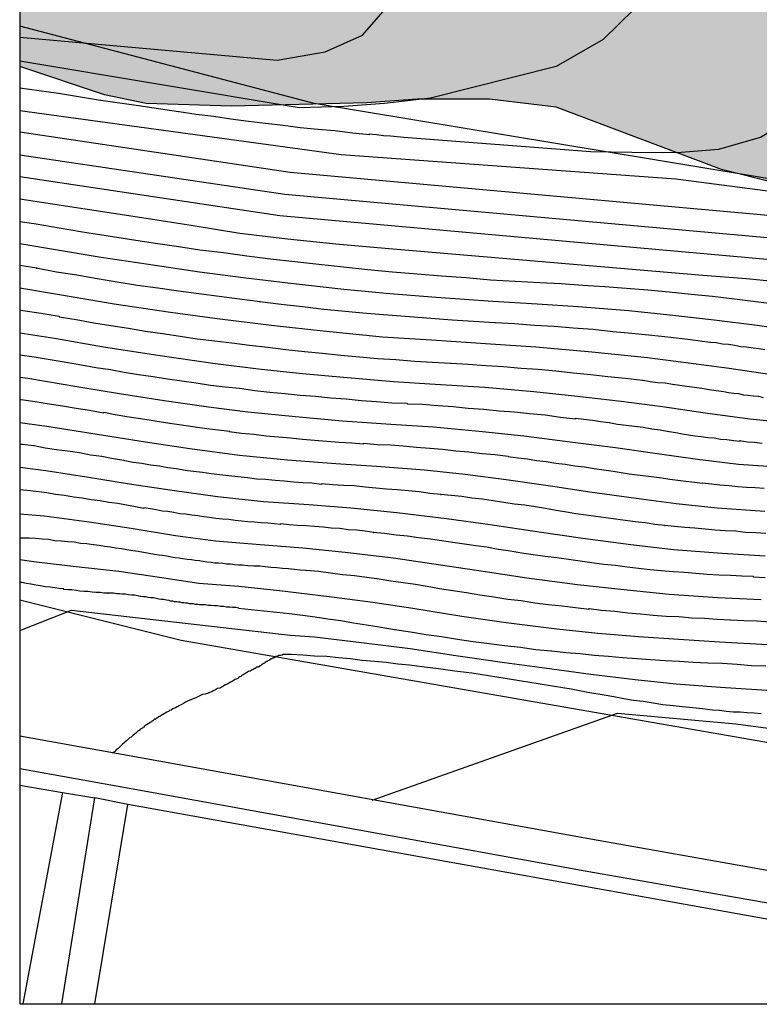
# Model space of a CAD drawing. Units: metres. Extents: x 579944 to 580295, y 4795789 to 4796041.
# Drawn here: x 579944 to 579958, y 4795790 to 4795809 of the extents above; entities that cross this region are included whole.
import ezdxf

# ---------------------------------------------------------------- set-up
doc = ezdxf.new("R2010")
doc.units = ezdxf.units.M
for name, color, linetype in [('010106', 9, 'Continuous'), ('020101', 3, 'CABEZA_TALUD'), ('020104', 34, 'Continuous'), ('020107', 3, 'Continuous'), ('060113', 4, 'Continuous'), ('070105', 6, 'Continuous'), ('070108', 9, 'VALLA'), ('100106', 63, 'Continuous'), ('990504', 63, 'Continuous')]:
    doc.layers.add(name, color=color, linetype=linetype)
doc.layers.add('020105', color=24, linetype='Continuous', lineweight=30)
doc.linetypes.add('CABEZA_TALUD', pattern='A,0.1,[204,DONOSTI.shx,S=0.15,R=0,X=0,Y=0],0,0.2', length=0.3)
doc.linetypes.add('VALLA', pattern='A,1,[200,DONOSTI.shx,S=0.1,R=0,X=0,Y=0],1', length=2)

msp = doc.modelspace()

# ---------------------------------------------------------------- hatches: boundary and pattern name
at = {"layer": '990504'}
msp.add_hatch(color=256, dxfattribs=at).paths.add_polyline_path([(579944.258, 4795831.095), (579944.257, 4795807.801), (579945.847, 4795807.271), (579946.627, 4795807.111), (579948.227, 4795807.061), (579950.767, 4795807.121), (579951.707, 4795807.191), (579953.067, 4795807.191), (579954.317, 4795807.041), (579957.417, 4795805.871), (579958.407, 4795805.621), (579959.377, 4795805.521), (579960.317, 4795805.511), (579961.367, 4795805.601), (579962.277, 4795805.771), (579963.017, 4795806.021), (579965.597, 4795807.081), (579966.387, 4795807.331), (579967.177, 4795807.521), (579968.197, 4795807.641), (579969.037, 4795807.651), (579970.866, 4795807.551), (579972.596, 4795807.601), (579974.426, 4795807.831), (579976.156, 4795808.12), (579977.866, 4795808.49), (579978.626, 4795808.53), (579979.566, 4795808.46), (579980.606, 4795808.26), (579982.536, 4795807.81), (579983.376, 4795807.7), (579984.216, 4795807.76), (579985.006, 4795808.04), (579985.846, 4795808.52), (579986.586, 4795809.06), (579987.276, 4795809.73), (579987.836, 4795810.48), (579988.196, 4795811.26), (579988.286, 4795812.02), (579988.236, 4795812.75), (579988.536, 4795813.56), (579989.376, 4795814.91), (579990.006, 4795816.68), (579990.726, 4795818.13), (579991.436, 4795818.86), (579992.316, 4795819.32), (579993.146, 4795819.48), (579993.776, 4795819.44), (579994.676, 4795818.38), (579996.306, 4795815.92), (579998.476, 4795813.51), (579999.846, 4795812.39), (580000.566, 4795812.03), (580002.106, 4795811.49), (580002.576, 4795811.22), (580002.796, 4795810.61), (580002.566, 4795807.37), (580002.636, 4795806.59), (580002.806, 4795805.8), (580003.056, 4795805.06), (580003.485, 4795804.3), (580004.125, 4795803.63), (580004.805, 4795803.31), (580005.615, 4795803.09), (580007.285, 4795802.88), (580009.025, 4795802.3), (580009.815, 4795802.11), (580010.625, 4795802.07), (580011.485, 4795802.29), (580012.385, 4795802.72), (580013.045, 4795803.26), (580013.505, 4795804.01), (580013.695, 4795804.82), (580013.635, 4795805.66), (580013.385, 4795806.37), (580012.925, 4795807.08), (580012.635, 4795807.43), (580012.625, 4795808.24), (580012.765, 4795808.94), (580012.545, 4795809.81), (580012.865, 4795811.59), (580012.975, 4795811.93), (580012.465, 4795813.26), (580011.815, 4795814.14), (580011.185, 4795814.9), (580010.186, 4795815.6), (580009.516, 4795816.23), (580008.676, 4795817.19), (580008.016, 4795818.15), (580007.466, 4795820.199), (580007.236, 4795820.779), (580006.666, 4795821.139), (580005.696, 4795821.239), (580004.726, 4795821.569), (580004.096, 4795821.72), (580003.016, 4795820.6), (580002.486, 4795820.45), (580001.916, 4795820.61), (580001.426, 4795821.15), (580001.396, 4795821.74), (580001.566, 4795822.36), (580001.566, 4795822.94), (580001.466, 4795823.11), (580000.246, 4795823.98), (579999.266, 4795824.61), (579997.806, 4795824.97), (579996.986, 4795825.69), (579996.896, 4795826.41), (579996.646, 4795827.11), (579995.936, 4795828.06), (579995.146, 4795828.76), (579992.746, 4795830.27), (579991.646, 4795830.31), (579990.726, 4795829.96), (579989.786, 4795829.45), (579988.986, 4795828.81), (579988.316, 4795828.48), (579987.156, 4795829.38), (579986.727, 4795830.94), (579986.077, 4795831.52), (579985.197, 4795831.97), (579984.467, 4795832.82), (579983.437, 4795833.2), (579982.127, 4795832.95), (579980.937, 4795833.11), (579979.847, 4795833.72), (579978.917, 4795834.85), (579978.247, 4795835.74), (579977.397, 4795836.46), (579976.627, 4795836.88), (579975.437, 4795836.51), (579974.317, 4795835.71), (579973.257, 4795835.21), (579972.357, 4795835.24), (579971.467, 4795835.73), (579970.867, 4795836.34), (579970.477, 4795837.14), (579969.887, 4795837.72), (579968.927, 4795837.72), (579968.347, 4795837.53), (579968.317, 4795835.18), (579968.177, 4795834.06), (579967.907, 4795833.51), (579967.397, 4795833.45), (579966.737, 4795833.57), (579966.047, 4795833.59), (579965.437, 4795833.55), (579965.107, 4795832.86), (579965.097, 4795832.19), (579964.367, 4795831.7), (579963.507, 4795831.57), (579962.787, 4795830.95), (579962.117, 4795829.82), (579961.887, 4795828.68), (579961.537, 4795827.66), (579961.517, 4795826.8), (579961.897, 4795825.78), (579962.747, 4795825.24), (579963.357, 4795824.8), (579963.757, 4795824.21), (579963.817, 4795823.32), (579963.547, 4795822.67), (579962.877, 4795822.48), (579962.107, 4795822.63), (579960.617, 4795823.34), (579959.983, 4795823.347), (579959.011, 4795823.291), (579957.919, 4795823.551), (579957.023, 4795823.903), (579956.059, 4795824.735), (579955.171, 4795825.575), (579953.375, 4795826.719), (579952.699, 4795827.335), (579952.199, 4795828.975), (579951.839, 4795829.447), (579950.968, 4795829.327), (579950.06, 4795828.623), (579949.232, 4795828.555), (579948.784, 4795829.223), (579948.812, 4795829.871), (579948.224, 4795830.267), (579946.82, 4795830.743)])

# ---------------------------------------------------------------- linework, layer by layer
at = {"layer": '010106', "flags": 128}
msp.add_lwpolyline([(579944.257, 4795790.232), (580294.247, 4795790.224), (580294.252, 4796040.217), (579944.262, 4796040.225)], close=True, dxfattribs=at)
at = {"layer": '020101'}
msp.add_polyline3d([(580008.815, 4795790.23, 33.409), (580008.895, 4795790.97, 33.599), (580005.875, 4795794.6, 34.249), (580001.765, 4795796.8, 24.409), (579995.966, 4795798.89, 34.569), (579988.876, 4795800.35, 35.269), (579979.986, 4795802.291, 35.959), (579961.637, 4795805.151, 38.539), (579949.777, 4795807.111, 40.109), (579944.257, 4795808.561, 40.679)], dxfattribs=at)
at = {"layer": '020104', "flags": 128}
for points, elevation in [([(579951.457, 4795806.481), (579954.957, 4795806.211), (579955.737, 4795806.201), (579956.577, 4795806.191), (579957.367, 4795806.251), (579958.147, 4795806.481), (579958.837, 4795806.891), (579959.417, 4795807.371), (579960.027, 4795807.941), (579960.567, 4795808.561), (579961.047, 4795809.151), (579961.527, 4795809.781), (579961.927, 4795810.451), (579962.457, 4795811.101), (579962.967, 4795811.691), (579963.577, 4795812.181), (579964.287, 4795812.531), (579965.107, 4795812.861), (579965.947, 4795813.191), (579971.257, 4795814.86), (579972.307, 4795815.11), (579973.097, 4795815.25), (579973.937, 4795815.34)], 39), ([(579974.126, 4795812.82), (579973.317, 4795812.6), (579972.527, 4795812.37), (579971.737, 4795812.12), (579971.027, 4795811.87), (579970.347, 4795811.491), (579970.077, 4795811.181), (579970.167, 4795810.371), (579970.107, 4795809.821), (579969.757, 4795809.301), (579969.017, 4795808.841), (579967.337, 4795808.011), (579966.597, 4795807.701), (579964.967, 4795806.891), (579962.457, 4795805.181), (579961.777, 4795805.011), (579956.557, 4795805.691), (579950.287, 4795806.151), (579947.407, 4795806.541), (579944.257, 4795806.971)], 38.5), ([(579955.777, 4795808.881), (579955.197, 4795808.311), (579954.317, 4795807.801), (579951.957, 4795807.211), (579951.097, 4795807.111), (579950.337, 4795807.051), (579949.497, 4795807.031), (579944.257, 4795807.901)], 39.5), ([(579944.257, 4795807.401), (579944.987, 4795807.301), (579945.737, 4795807.181), (579946.487, 4795807.071), (579947.237, 4795806.961), (579947.247, 4795806.961), (579947.567, 4795806.911), (579947.897, 4795806.871), (579948.217, 4795806.821), (579948.547, 4795806.781), (579948.867, 4795806.741), (579949.197, 4795806.701), (579949.517, 4795806.661), (579949.847, 4795806.631), (579950.167, 4795806.601), (579950.497, 4795806.561), (579950.817, 4795806.531), (579950.817, 4795806.541), (579950.947, 4795806.531), (579951.077, 4795806.511), (579951.207, 4795806.501), (579951.337, 4795806.491), (579951.457, 4795806.481)], 39), ([(579944.257, 4795806.581), (579949.327, 4795805.821), (579960.997, 4795804.771), (579961.297, 4795804.731), (579961.597, 4795804.701), (579961.847, 4795804.671), (579962.087, 4795804.651), (579963.797, 4795804.551)], 38), ([(579944.257, 4795805.741), (579949.137, 4795805.011), (579959.737, 4795804.061), (579960.587, 4795803.941), (579961.457, 4795803.871), (579962.147, 4795803.781), (579962.847, 4795803.731), (579967.716, 4795803.441), (579968.656, 4795803.441)], 37), ([(579944.257, 4795805.321), (579946.627, 4795804.961), (579947.507, 4795804.821), (579948.387, 4795804.681), (579949.277, 4795804.571), (579950.187, 4795804.481), (579951.107, 4795804.401), (579957.067, 4795803.891), (579957.887, 4795803.831), (579958.697, 4795803.751), (579959.447, 4795803.651), (579960.327, 4795803.531), (579961.217, 4795803.471), (579961.967, 4795803.381), (579962.717, 4795803.301), (579963.477, 4795803.241), (579966.596, 4795803.061), (579967.626, 4795803.001), (579968.436, 4795802.981), (579969.466, 4795802.921), (579970.266, 4795802.871), (579971.126, 4795802.851), (579971.916, 4795802.841)], 36.5), ([(579958.457, 4795803.341), (579958.057, 4795803.391), (579957.657, 4795803.441), (579957.247, 4795803.491), (579956.847, 4795803.531), (579956.437, 4795803.571), (579956.037, 4795803.611), (579955.627, 4795803.641), (579955.227, 4795803.671), (579954.817, 4795803.701), (579954.407, 4795803.731), (579954.007, 4795803.751), (579953.547, 4795803.771), (579953.087, 4795803.801), (579952.627, 4795803.841), (579952.167, 4795803.871), (579951.707, 4795803.911), (579951.247, 4795803.951), (579950.787, 4795803.991), (579950.327, 4795804.041), (579949.867, 4795804.091), (579949.417, 4795804.141), (579948.957, 4795804.191), (579948.517, 4795804.251), (579948.077, 4795804.311), (579947.637, 4795804.361), (579947.197, 4795804.431), (579946.757, 4795804.491), (579946.317, 4795804.561), (579945.877, 4795804.631), (579945.437, 4795804.701), (579944.997, 4795804.771), (579944.567, 4795804.851), (579944.257, 4795804.891)], 36), ([(579958.837, 4795802.841), (579958.087, 4795802.951), (579957.277, 4795803.051), (579956.447, 4795803.141), (579955.677, 4795803.221), (579954.727, 4795803.301), (579953.957, 4795803.351), (579953.127, 4795803.401), (579952.067, 4795803.471), (579951.197, 4795803.541), (579950.337, 4795803.621), (579949.287, 4795803.741), (579948.447, 4795803.841), (579947.627, 4795803.951), (579946.797, 4795804.071), (579945.787, 4795804.221), (579944.967, 4795804.361), (579944.257, 4795804.481)], 35.5), ([(579958.317, 4795802.031), (579957.557, 4795802.141), (579956.797, 4795802.241), (579956.027, 4795802.341), (579954.987, 4795802.451), (579953.937, 4795802.541), (579953.087, 4795802.601), (579951.977, 4795802.671), (579951.057, 4795802.731), (579949.947, 4795802.841), (579949.027, 4795802.941), (579947.957, 4795803.071), (579947.087, 4795803.191), (579946.027, 4795803.351), (579944.967, 4795803.531), (579944.257, 4795803.651)], 34.5), ([(579944.257, 4795803.241), (579944.317, 4795803.231), (579944.657, 4795803.181), (579944.997, 4795803.121), (579944.997, 4795803.111), (579945.317, 4795803.061), (579945.647, 4795803.001), (579945.967, 4795802.951), (579946.297, 4795802.901), (579946.617, 4795802.841), (579946.937, 4795802.801), (579947.267, 4795802.751), (579947.587, 4795802.701), (579947.917, 4795802.661), (579948.237, 4795802.621), (579948.567, 4795802.581), (579948.907, 4795802.541), (579949.247, 4795802.501), (579949.597, 4795802.461), (579949.937, 4795802.431), (579950.277, 4795802.391), (579950.627, 4795802.361), (579950.967, 4795802.331), (579951.307, 4795802.311), (579951.657, 4795802.281), (579951.997, 4795802.261), (579952.337, 4795802.241), (579952.347, 4795802.241), (579952.667, 4795802.221), (579952.997, 4795802.201), (579953.327, 4795802.181), (579953.657, 4795802.151), (579953.977, 4795802.131), (579954.307, 4795802.101), (579954.637, 4795802.061), (579954.967, 4795802.031), (579955.287, 4795801.991), (579955.617, 4795801.961), (579955.937, 4795801.921), (579955.947, 4795801.921), (579956.077, 4795801.901), (579956.217, 4795801.881), (579956.357, 4795801.871), (579956.497, 4795801.851), (579956.637, 4795801.831), (579956.767, 4795801.811), (579956.907, 4795801.791), (579957.047, 4795801.771), (579957.187, 4795801.751), (579957.317, 4795801.731), (579957.457, 4795801.711), (579957.547, 4795801.691), (579957.647, 4795801.681), (579957.737, 4795801.671), (579957.827, 4795801.651), (579957.917, 4795801.641), (579958.007, 4795801.631), (579958.107, 4795801.621), (579958.197, 4795801.601)], 34), ([(579944.257, 4795802.811), (579944.907, 4795802.711), (579945.827, 4795802.551), (579946.847, 4795802.391), (579947.877, 4795802.241), (579948.787, 4795802.131), (579949.557, 4795802.051), (579950.327, 4795801.981), (579951.267, 4795801.901), (579952.047, 4795801.851), (579952.977, 4795801.791), (579953.897, 4795801.711), (579954.657, 4795801.631), (579955.537, 4795801.531), (579956.307, 4795801.431), (579957.107, 4795801.311), (579957.947, 4795801.201), (579958.767, 4795801.121)], 33.5), ([(579944.257, 4795802.401), (579944.527, 4795802.361), (579944.827, 4795802.311), (579945.127, 4795802.261), (579945.417, 4795802.211), (579945.687, 4795802.161), (579945.957, 4795802.121), (579946.217, 4795802.071), (579946.487, 4795802.031), (579946.757, 4795801.991), (579947.027, 4795801.951), (579947.297, 4795801.911), (579947.567, 4795801.871), (579947.837, 4795801.831), (579948.107, 4795801.801), (579948.377, 4795801.771), (579948.667, 4795801.731), (579948.947, 4795801.701), (579949.237, 4795801.671), (579949.517, 4795801.641), (579949.807, 4795801.621), (579950.087, 4795801.591), (579950.377, 4795801.571), (579950.657, 4795801.541), (579950.947, 4795801.521), (579951.237, 4795801.501), (579951.517, 4795801.491), (579951.527, 4795801.481), (579951.807, 4795801.471), (579952.097, 4795801.451), (579952.387, 4795801.431), (579952.667, 4795801.401), (579952.957, 4795801.381), (579953.247, 4795801.351), (579953.537, 4795801.331), (579953.817, 4795801.301), (579954.107, 4795801.271), (579954.397, 4795801.231), (579954.677, 4795801.201), (579954.677, 4795801.211), (579954.837, 4795801.191), (579954.997, 4795801.171), (579955.147, 4795801.151), (579955.307, 4795801.131), (579955.467, 4795801.101), (579955.627, 4795801.081), (579955.787, 4795801.061), (579955.947, 4795801.041), (579956.107, 4795801.011), (579956.267, 4795800.991), (579956.427, 4795800.961), (579956.437, 4795800.961), (579956.557, 4795800.941), (579956.677, 4795800.921), (579956.797, 4795800.901), (579956.917, 4795800.881), (579957.037, 4795800.871), (579957.157, 4795800.851), (579957.277, 4795800.841), (579957.397, 4795800.821), (579957.517, 4795800.811), (579957.647, 4795800.791), (579957.767, 4795800.781), (579957.757, 4795800.791), (579957.897, 4795800.771), (579958.037, 4795800.761), (579958.177, 4795800.741)], 33), ([(579944.257, 4795801.561), (579944.287, 4795801.561), (579944.547, 4795801.521), (579944.807, 4795801.481), (579945.057, 4795801.441), (579945.317, 4795801.401), (579945.567, 4795801.361), (579945.827, 4795801.311), (579945.837, 4795801.321), (579946.047, 4795801.281), (579946.267, 4795801.241), (579946.477, 4795801.211), (579946.687, 4795801.181), (579946.907, 4795801.141), (579947.117, 4795801.111), (579947.337, 4795801.081), (579947.547, 4795801.051), (579947.767, 4795801.021), (579947.977, 4795800.991), (579948.197, 4795800.971), (579948.187, 4795800.961), (579948.417, 4795800.931), (579948.647, 4795800.911), (579948.877, 4795800.881), (579949.107, 4795800.861), (579949.337, 4795800.841), (579949.557, 4795800.821), (579949.787, 4795800.801), (579950.017, 4795800.781), (579950.247, 4795800.761), (579950.477, 4795800.751), (579950.707, 4795800.731), (579950.707, 4795800.741), (579950.957, 4795800.721), (579951.207, 4795800.711), (579951.447, 4795800.691), (579951.697, 4795800.671), (579951.947, 4795800.651), (579952.187, 4795800.631), (579952.437, 4795800.601), (579952.677, 4795800.581), (579952.927, 4795800.551), (579953.167, 4795800.531), (579953.417, 4795800.501), (579953.417, 4795800.491), (579953.597, 4795800.471), (579953.777, 4795800.451), (579953.947, 4795800.421), (579954.127, 4795800.401), (579954.307, 4795800.371), (579954.487, 4795800.351), (579954.667, 4795800.321), (579954.847, 4795800.301), (579955.027, 4795800.271), (579955.207, 4795800.241), (579955.387, 4795800.221), (579955.537, 4795800.191), (579955.687, 4795800.171), (579955.837, 4795800.151), (579955.997, 4795800.131), (579956.147, 4795800.111), (579956.297, 4795800.091), (579956.447, 4795800.071), (579956.597, 4795800.051), (579956.747, 4795800.031), (579956.907, 4795800.011), (579957.057, 4795799.991), (579957.057, 4795800.001), (579957.227, 4795799.981), (579957.387, 4795799.961), (579957.557, 4795799.951), (579957.717, 4795799.931), (579957.887, 4795799.921), (579958.047, 4795799.911), (579958.217, 4795799.901)], 32), ([(579944.257, 4795801.131), (579944.767, 4795801.061), (579945.707, 4795800.911), (579946.617, 4795800.771), (579947.447, 4795800.641), (579948.377, 4795800.521), (579949.277, 4795800.431), (579950.187, 4795800.361), (579950.947, 4795800.311), (579951.847, 4795800.241), (579952.607, 4795800.161), (579953.377, 4795800.061), (579954.207, 4795799.941), (579954.947, 4795799.831), (579955.817, 4795799.711), (579956.567, 4795799.611), (579957.337, 4795799.531), (579958.227, 4795799.471)], 31.5), ([(579958.247, 4795799.051), (579958.057, 4795799.061), (579957.867, 4795799.071), (579957.677, 4795799.091), (579957.487, 4795799.101), (579957.297, 4795799.111), (579957.107, 4795799.131), (579956.917, 4795799.151), (579956.727, 4795799.161), (579956.537, 4795799.181), (579956.347, 4795799.201), (579956.357, 4795799.201), (579956.167, 4795799.221), (579955.987, 4795799.251), (579955.797, 4795799.271), (579955.617, 4795799.291), (579955.427, 4795799.321), (579955.247, 4795799.341), (579955.057, 4795799.371), (579954.877, 4795799.391), (579954.687, 4795799.421), (579954.507, 4795799.451), (579954.317, 4795799.481), (579954.117, 4795799.521), (579953.927, 4795799.551), (579953.727, 4795799.581), (579953.527, 4795799.601), (579953.337, 4795799.631), (579953.137, 4795799.661), (579952.937, 4795799.691), (579952.737, 4795799.711), (579952.547, 4795799.741), (579952.347, 4795799.761), (579952.147, 4795799.781), (579952.157, 4795799.781), (579951.947, 4795799.801), (579951.747, 4795799.831), (579951.547, 4795799.851), (579951.337, 4795799.871), (579951.137, 4795799.881), (579950.937, 4795799.901), (579950.737, 4795799.921), (579950.527, 4795799.941), (579950.327, 4795799.951), (579950.127, 4795799.961), (579949.917, 4795799.981), (579949.917, 4795799.971), (579949.737, 4795799.991), (579949.567, 4795800.001), (579949.397, 4795800.011), (579949.217, 4795800.031), (579949.047, 4795800.041), (579948.867, 4795800.061), (579948.697, 4795800.071), (579948.527, 4795800.091), (579948.347, 4795800.111), (579948.177, 4795800.131), (579948.007, 4795800.151), (579947.847, 4795800.171), (579947.687, 4795800.191), (579947.517, 4795800.211), (579947.357, 4795800.231), (579947.197, 4795800.261), (579947.037, 4795800.281), (579946.877, 4795800.311), (579946.707, 4795800.331), (579946.547, 4795800.361), (579946.387, 4795800.381), (579946.227, 4795800.411), (579946.217, 4795800.421), (579946.007, 4795800.451), (579945.797, 4795800.491), (579945.587, 4795800.521), (579945.377, 4795800.561), (579945.157, 4795800.591), (579944.947, 4795800.621), (579944.737, 4795800.651), (579944.527, 4795800.691), (579944.307, 4795800.721), (579944.257, 4795800.721)], 31), ([(579944.257, 4795800.291), (579944.747, 4795800.231), (579945.507, 4795800.111), (579946.317, 4795799.981), (579947.117, 4795799.861), (579947.967, 4795799.741), (579948.827, 4795799.651), (579949.677, 4795799.591), (579950.467, 4795799.531), (579951.327, 4795799.441), (579952.257, 4795799.331), (579953.077, 4795799.221), (579953.997, 4795799.081), (579954.817, 4795798.961), (579955.717, 4795798.841), (579956.517, 4795798.751), (579957.427, 4795798.681), (579958.237, 4795798.631)], 30.5), ([(579944.257, 4795799.421), (579944.717, 4795799.381), (579945.557, 4795799.271), (579946.347, 4795799.151), (579947.177, 4795799.011), (579947.927, 4795798.911), (579948.767, 4795798.841), (579949.567, 4795798.781), (579950.357, 4795798.701), (579951.267, 4795798.591), (579952.147, 4795798.461), (579952.947, 4795798.341), (579953.767, 4795798.221), (579954.717, 4795798.091), (579955.647, 4795797.991), (579956.437, 4795797.911), (579957.347, 4795797.851), (579958.157, 4795797.811)], 29.5), ([(579944.257, 4795798.971), (579944.317, 4795798.971), (579944.437, 4795798.971), (579944.557, 4795798.961), (579944.677, 4795798.951), (579944.797, 4795798.941), (579944.917, 4795798.921), (579945.037, 4795798.911), (579945.157, 4795798.901), (579945.277, 4795798.891), (579945.397, 4795798.871), (579945.517, 4795798.861), (579945.637, 4795798.841), (579945.647, 4795798.841), (579945.747, 4795798.831), (579945.847, 4795798.811), (579945.957, 4795798.801), (579946.057, 4795798.781), (579946.167, 4795798.771), (579946.267, 4795798.751), (579946.377, 4795798.731), (579946.477, 4795798.721), (579946.577, 4795798.701), (579946.687, 4795798.681), (579946.787, 4795798.661), (579946.867, 4795798.651), (579946.937, 4795798.641), (579947.017, 4795798.631), (579947.097, 4795798.611), (579947.167, 4795798.601), (579947.247, 4795798.591), (579947.317, 4795798.581), (579947.397, 4795798.571), (579947.477, 4795798.561), (579947.547, 4795798.551), (579947.627, 4795798.541), (579947.697, 4795798.531), (579947.767, 4795798.521), (579947.847, 4795798.511), (579947.917, 4795798.501), (579947.987, 4795798.501), (579948.067, 4795798.491), (579948.137, 4795798.481), (579948.207, 4795798.481), (579948.287, 4795798.471), (579948.357, 4795798.461), (579948.427, 4795798.461), (579948.537, 4795798.451), (579948.647, 4795798.441), (579948.757, 4795798.441), (579948.867, 4795798.431), (579948.967, 4795798.421), (579949.077, 4795798.411), (579949.187, 4795798.401), (579949.297, 4795798.391), (579949.407, 4795798.381), (579949.517, 4795798.371), (579949.617, 4795798.361), (579949.627, 4795798.361), (579949.857, 4795798.341), (579950.087, 4795798.311), (579950.307, 4795798.281), (579950.537, 4795798.261), (579950.767, 4795798.231), (579950.997, 4795798.201), (579951.217, 4795798.161), (579951.447, 4795798.131), (579951.677, 4795798.101), (579951.897, 4795798.061), (579952.127, 4795798.021), (579952.377, 4795797.981), (579952.637, 4795797.941), (579952.887, 4795797.901), (579953.147, 4795797.861), (579953.407, 4795797.821), (579953.657, 4795797.791), (579953.917, 4795797.751), (579954.167, 4795797.721), (579954.427, 4795797.691), (579954.677, 4795797.661), (579954.937, 4795797.631), (579954.927, 4795797.641), (579955.167, 4795797.611), (579955.417, 4795797.591), (579955.657, 4795797.561), (579955.897, 4795797.541), (579956.137, 4795797.521), (579956.377, 4795797.501), (579956.617, 4795797.491), (579956.857, 4795797.471), (579957.097, 4795797.461), (579957.337, 4795797.441), (579957.577, 4795797.431), (579957.587, 4795797.431), (579957.837, 4795797.421), (579958.077, 4795797.411), (579958.327, 4795797.391)], 29), ([(579944.257, 4795798.561), (579944.567, 4795798.521), (579945.317, 4795798.431), (579946.117, 4795798.341), (579946.877, 4795798.231), (579947.617, 4795798.121), (579948.367, 4795798.061), (579949.127, 4795797.981), (579950.057, 4795797.871), (579950.877, 4795797.761), (579951.627, 4795797.651), (579952.547, 4795797.501), (579953.377, 4795797.381), (579954.327, 4795797.261), (579955.097, 4795797.181), (579955.857, 4795797.121), (579956.617, 4795797.071), (579957.377, 4795797.021), (579958.287, 4795796.971)], 28.5), ([(579958.247, 4795796.561), (579957.977, 4795796.571), (579957.707, 4795796.591), (579957.427, 4795796.611), (579957.157, 4795796.621), (579956.887, 4795796.631), (579956.627, 4795796.651), (579956.357, 4795796.661), (579956.087, 4795796.681), (579955.827, 4795796.701), (579955.557, 4795796.721), (579955.297, 4795796.741), (579955.027, 4795796.761), (579954.767, 4795796.791), (579954.497, 4795796.811), (579954.237, 4795796.841), (579954.227, 4795796.841), (579953.937, 4795796.871), (579953.647, 4795796.911), (579953.347, 4795796.941), (579953.057, 4795796.981), (579952.757, 4795797.021), (579952.467, 4795797.061), (579952.167, 4795797.111), (579951.877, 4795797.151), (579951.587, 4795797.201), (579951.287, 4795797.241), (579950.997, 4795797.291), (579950.757, 4795797.331), (579950.517, 4795797.371), (579950.277, 4795797.411), (579950.037, 4795797.441), (579949.797, 4795797.481), (579949.557, 4795797.511), (579949.317, 4795797.541), (579949.077, 4795797.571), (579948.837, 4795797.591), (579948.597, 4795797.621), (579948.357, 4795797.641), (579948.367, 4795797.651), (579948.307, 4795797.661), (579948.247, 4795797.661), (579948.197, 4795797.671), (579948.137, 4795797.671), (579948.077, 4795797.681), (579948.027, 4795797.681), (579947.967, 4795797.691), (579947.907, 4795797.691), (579947.847, 4795797.701), (579947.797, 4795797.701), (579947.737, 4795797.711), (579947.707, 4795797.711), (579947.677, 4795797.711), (579947.657, 4795797.711), (579947.627, 4795797.711), (579947.597, 4795797.721), (579947.567, 4795797.721), (579947.547, 4795797.721), (579947.517, 4795797.731), (579947.487, 4795797.731), (579947.467, 4795797.731), (579947.437, 4795797.731), (579947.407, 4795797.741), (579947.367, 4795797.741), (579947.337, 4795797.751), (579947.297, 4795797.751), (579947.267, 4795797.761), (579947.227, 4795797.761), (579947.197, 4795797.771), (579947.157, 4795797.771), (579947.127, 4795797.781), (579947.087, 4795797.781), (579947.057, 4795797.791), (579947.007, 4795797.801), (579946.957, 4795797.811), (579946.907, 4795797.811), (579946.867, 4795797.821), (579946.817, 4795797.831), (579946.767, 4795797.841), (579946.717, 4795797.841), (579946.667, 4795797.851), (579946.617, 4795797.861), (579946.577, 4795797.861), (579946.527, 4795797.871), (579946.517, 4795797.871), (579946.467, 4795797.881), (579946.407, 4795797.891), (579946.357, 4795797.891), (579946.297, 4795797.901), (579946.237, 4795797.911), (579946.187, 4795797.911), (579946.127, 4795797.921), (579946.077, 4795797.921), (579946.017, 4795797.931), (579945.967, 4795797.931), (579945.907, 4795797.931), (579945.917, 4795797.931), (579945.837, 4795797.931), (579945.767, 4795797.941), (579945.687, 4795797.941), (579945.617, 4795797.951), (579945.537, 4795797.961), (579945.467, 4795797.961), (579945.387, 4795797.971), (579945.317, 4795797.981), (579945.237, 4795797.991), (579945.167, 4795797.991), (579945.087, 4795798.001), (579945.087, 4795798.011), (579944.997, 4795798.021), (579944.917, 4795798.031), (579944.827, 4795798.041), (579944.737, 4795798.051), (579944.647, 4795798.071), (579944.557, 4795798.081), (579944.467, 4795798.101), (579944.387, 4795798.111), (579944.297, 4795798.131), (579944.257, 4795798.131)], 28), ([(579958.157, 4795795.671), (579958.027, 4795795.681), (579957.897, 4795795.691), (579957.767, 4795795.701), (579957.637, 4795795.701), (579957.507, 4795795.711), (579957.377, 4795795.731), (579957.247, 4795795.741), (579957.057, 4795795.761), (579956.877, 4795795.781), (579956.687, 4795795.801), (579956.507, 4795795.821), (579956.317, 4795795.841), (579956.137, 4795795.871), (579955.947, 4795795.901), (579955.767, 4795795.921), (579955.587, 4795795.951), (579955.397, 4795795.991), (579955.217, 4795796.021), (579954.907, 4795796.071), (579954.597, 4795796.131), (579954.287, 4795796.181), (579953.977, 4795796.231), (579953.667, 4795796.281), (579953.357, 4795796.331), (579953.047, 4795796.381), (579952.737, 4795796.431), (579952.417, 4795796.471), (579952.107, 4795796.511), (579951.797, 4795796.551), (579951.567, 4795796.581), (579951.347, 4795796.601), (579951.127, 4795796.631), (579950.907, 4795796.651), (579950.677, 4795796.671), (579950.457, 4795796.701), (579950.237, 4795796.721), (579950.017, 4795796.741), (579949.787, 4795796.751), (579949.567, 4795796.771), (579949.347, 4795796.781), (579949.337, 4795796.781), (579949.317, 4795796.781), (579949.287, 4795796.781), (579949.257, 4795796.781), (579949.227, 4795796.781), (579949.197, 4795796.781), (579949.177, 4795796.771), (579949.147, 4795796.761), (579949.117, 4795796.761), (579949.097, 4795796.751), (579949.067, 4795796.741), (579949.037, 4795796.721), (579949.037, 4795796.731), (579949.027, 4795796.731), (579949.027, 4795796.721), (579949.017, 4795796.721), (579949.007, 4795796.711), (579948.997, 4795796.711), (579948.987, 4795796.701), (579948.977, 4795796.701), (579948.967, 4795796.701), (579948.957, 4795796.691), (579948.947, 4795796.681), (579948.937, 4795796.681), (579948.937, 4795796.671), (579948.927, 4795796.671), (579948.907, 4795796.661), (579948.897, 4795796.651), (579948.887, 4795796.651), (579948.877, 4795796.641), (579948.857, 4795796.631), (579948.847, 4795796.621), (579948.837, 4795796.611), (579948.827, 4795796.611), (579948.807, 4795796.601), (579948.797, 4795796.591), (579948.787, 4795796.581), (579948.777, 4795796.571), (579948.767, 4795796.571), (579948.767, 4795796.561), (579948.757, 4795796.561), (579948.747, 4795796.561), (579948.747, 4795796.551), (579948.737, 4795796.551), (579948.727, 4795796.541), (579948.717, 4795796.541), (579948.707, 4795796.541), (579948.697, 4795796.541), (579948.687, 4795796.531), (579948.677, 4795796.531), (579948.677, 4795796.521), (579948.667, 4795796.521), (579948.657, 4795796.521), (579948.667, 4795796.521), (579948.657, 4795796.511), (579948.647, 4795796.511), (579948.637, 4795796.501), (579948.627, 4795796.501), (579948.627, 4795796.491), (579948.617, 4795796.491), (579948.607, 4795796.491), (579948.597, 4795796.481), (579948.577, 4795796.471), (579948.567, 4795796.471), (579948.547, 4795796.461), (579948.527, 4795796.451), (579948.517, 4795796.441), (579948.497, 4795796.431), (579948.477, 4795796.421), (579948.467, 4795796.411), (579948.447, 4795796.401), (579948.427, 4795796.391), (579948.417, 4795796.381), (579948.407, 4795796.371), (579948.387, 4795796.361), (579948.367, 4795796.351), (579948.347, 4795796.331), (579948.317, 4795796.321), (579948.297, 4795796.311), (579948.277, 4795796.301), (579948.247, 4795796.281), (579948.227, 4795796.271), (579948.207, 4795796.261), (579948.177, 4795796.241), (579948.157, 4795796.231), (579948.117, 4795796.211), (579948.087, 4795796.191), (579948.047, 4795796.171), (579948.007, 4795796.151), (579947.967, 4795796.141), (579947.927, 4795796.121), (579947.887, 4795796.101), (579947.857, 4795796.081), (579947.817, 4795796.071), (579947.777, 4795796.051), (579947.737, 4795796.041), (579947.687, 4795796.031), (579947.647, 4795796.011), (579947.597, 4795795.991), (579947.557, 4795795.971), (579947.507, 4795795.951), (579947.467, 4795795.931), (579947.417, 4795795.911), (579947.367, 4795795.891), (579947.327, 4795795.861), (579947.287, 4795795.841), (579947.237, 4795795.821), (579947.237, 4795795.811), (579947.207, 4795795.801), (579947.177, 4795795.781), (579947.147, 4795795.771), (579947.127, 4795795.761), (579947.097, 4795795.741), (579947.067, 4795795.731), (579947.047, 4795795.711), (579947.017, 4795795.701), (579946.987, 4795795.681), (579946.967, 4795795.671), (579946.937, 4795795.651), (579946.937, 4795795.661), (579946.927, 4795795.651), (579946.907, 4795795.641), (579946.897, 4795795.631), (579946.887, 4795795.621), (579946.867, 4795795.621), (579946.857, 4795795.611), (579946.847, 4795795.601), (579946.827, 4795795.591), (579946.817, 4795795.581), (579946.807, 4795795.571), (579946.787, 4795795.571), (579946.797, 4795795.571), (579946.777, 4795795.561), (579946.767, 4795795.551), (579946.757, 4795795.541), (579946.747, 4795795.541), (579946.737, 4795795.531), (579946.727, 4795795.521), (579946.707, 4795795.511), (579946.697, 4795795.501), (579946.687, 4795795.501), (579946.677, 4795795.491), (579946.667, 4795795.481), (579946.647, 4795795.471), (579946.637, 4795795.461), (579946.617, 4795795.451), (579946.597, 4795795.441), (579946.587, 4795795.421), (579946.567, 4795795.411), (579946.557, 4795795.401), (579946.537, 4795795.391), (579946.517, 4795795.381), (579946.507, 4795795.361), (579946.487, 4795795.351), (579946.467, 4795795.341), (579946.447, 4795795.321), (579946.427, 4795795.301), (579946.407, 4795795.291), (579946.387, 4795795.271), (579946.367, 4795795.252), (579946.347, 4795795.232), (579946.317, 4795795.222), (579946.297, 4795795.202), (579946.277, 4795795.182), (579946.257, 4795795.162), (579946.237, 4795795.142), (579946.207, 4795795.122), (579946.187, 4795795.102), (579946.167, 4795795.082), (579946.137, 4795795.052), (579946.117, 4795795.032), (579946.097, 4795795.012), (579946.067, 4795794.992), (579946.047, 4795794.972), (579946.027, 4795794.952), (579945.997, 4795794.932)], 27), ([(579950.867, 4795794.051), (579955.467, 4795795.681), (579957.687, 4795795.481), (579962.026, 4795794.901), (579962.786, 4795794.831), (579963.646, 4795794.731), (579964.556, 4795794.621), (579965.396, 4795794.531), (579966.146, 4795794.451), (579966.896, 4795794.351), (579967.836, 4795794.231), (579968.586, 4795794.161), (579969.456, 4795794.091), (579970.236, 4795794.041), (579971.016, 4795793.991), (579971.766, 4795793.981), (579972.516, 4795793.961), (579973.266, 4795793.901), (579974.036, 4795793.831)], 26.5)]:
    msp.add_lwpolyline(points, dxfattribs=dict(at, elevation=elevation))
at = {"layer": '020105', "flags": 128}
for points, elevation in [([(579944.257, 4795808.351), (579949.087, 4795807.921), (579949.987, 4795808.081), (579950.687, 4795808.391), (579951.627, 4795809.481), (579951.627, 4795810.421), (579951.897, 4795812.051), (579952.167, 4795812.841), (579953.387, 4795813.081), (579955.807, 4795813.141), (579959.367, 4795813.451), (579960.627, 4795813.821), (579961.417, 4795814.101), (579962.077, 4795814.501), (579962.687, 4795814.971), (579964.697, 4795816.471), (579965.557, 4795817.03), (579966.817, 4795817.71), (579967.257, 4795817.89), (579971.467, 4795819.26), (579971.947, 4795819.36), (579976.367, 4795819.91)], 40), ([(579944.257, 4795806.151), (579949.227, 4795805.411), (579960.367, 4795804.411), (579961.377, 4795804.301), (579963.317, 4795804.141), (579965.757, 4795803.991), (579969.226, 4795803.891), (579971.486, 4795804.441), (579972.216, 4795804.761), (579972.916, 4795805.221), (579973.556, 4795805.661)], 37.5), ([(579958.227, 4795802.491), (579958.117, 4795802.511), (579958.007, 4795802.521), (579957.887, 4795802.541), (579957.777, 4795802.551), (579957.667, 4795802.571), (579957.547, 4795802.591), (579957.437, 4795802.601), (579957.317, 4795802.621), (579957.207, 4795802.631), (579957.197, 4795802.631), (579956.837, 4795802.681), (579956.467, 4795802.721), (579956.107, 4795802.761), (579955.737, 4795802.801), (579955.377, 4795802.831), (579955.007, 4795802.871), (579954.637, 4795802.901), (579954.277, 4795802.931), (579953.907, 4795802.951), (579953.537, 4795802.981), (579953.177, 4795803.001), (579953.167, 4795803.001), (579952.767, 4795803.021), (579952.367, 4795803.051), (579951.967, 4795803.081), (579951.567, 4795803.111), (579951.157, 4795803.141), (579950.757, 4795803.171), (579950.357, 4795803.211), (579949.957, 4795803.251), (579949.557, 4795803.301), (579949.157, 4795803.341), (579948.757, 4795803.391), (579948.767, 4795803.391), (579948.377, 4795803.441), (579947.997, 4795803.491), (579947.617, 4795803.541), (579947.237, 4795803.591), (579946.847, 4795803.651), (579946.467, 4795803.701), (579946.087, 4795803.761), (579945.707, 4795803.821), (579945.327, 4795803.891), (579944.947, 4795803.951), (579944.567, 4795804.021), (579944.577, 4795804.021), (579944.257, 4795804.071)], 35), ([(579944.257, 4795801.981), (579944.407, 4795801.961), (579945.367, 4795801.801), (579946.127, 4795801.671), (579946.967, 4795801.541), (579947.797, 4795801.421), (579948.537, 4795801.331), (579949.427, 4795801.241), (579950.307, 4795801.161), (579951.217, 4795801.101), (579952.017, 4795801.051), (579952.937, 4795800.961), (579953.707, 4795800.881), (579954.577, 4795800.771), (579955.427, 4795800.661), (579956.207, 4795800.551), (579956.967, 4795800.441), (579957.737, 4795800.351), (579958.567, 4795800.291)], 32.5), ([(579958.237, 4795798.221), (579958.017, 4795798.231), (579958.017, 4795798.241), (579957.797, 4795798.251), (579957.587, 4795798.261), (579957.367, 4795798.271), (579957.147, 4795798.281), (579956.937, 4795798.301), (579956.717, 4795798.321), (579956.507, 4795798.331), (579956.287, 4795798.351), (579956.077, 4795798.371), (579955.857, 4795798.391), (579955.647, 4795798.421), (579955.427, 4795798.451), (579955.207, 4795798.471), (579954.987, 4795798.501), (579954.767, 4795798.531), (579954.547, 4795798.561), (579954.327, 4795798.591), (579954.107, 4795798.621), (579953.887, 4795798.651), (579953.667, 4795798.681), (579953.457, 4795798.721), (579953.237, 4795798.751), (579953.227, 4795798.751), (579953.017, 4795798.791), (579952.807, 4795798.821), (579952.597, 4795798.851), (579952.377, 4795798.881), (579952.167, 4795798.911), (579951.957, 4795798.941), (579951.737, 4795798.971), (579951.527, 4795799.001), (579951.317, 4795799.021), (579951.097, 4795799.051), (579950.887, 4795799.071), (579950.897, 4795799.071), (579950.737, 4795799.091), (579950.577, 4795799.111), (579950.417, 4795799.121), (579950.257, 4795799.141), (579950.097, 4795799.151), (579949.947, 4795799.171), (579949.787, 4795799.181), (579949.627, 4795799.191), (579949.467, 4795799.201), (579949.307, 4795799.211), (579949.147, 4795799.231), (579949.147, 4795799.221), (579949.027, 4795799.231), (579948.907, 4795799.241), (579948.787, 4795799.251), (579948.657, 4795799.261), (579948.537, 4795799.271), (579948.417, 4795799.281), (579948.297, 4795799.291), (579948.177, 4795799.311), (579948.057, 4795799.321), (579947.937, 4795799.331), (579947.817, 4795799.351), (579947.707, 4795799.361), (579947.597, 4795799.381), (579947.487, 4795799.391), (579947.367, 4795799.411), (579947.257, 4795799.421), (579947.147, 4795799.441), (579947.037, 4795799.461), (579946.927, 4795799.471), (579946.817, 4795799.491), (579946.707, 4795799.511), (579946.587, 4795799.531), (579946.587, 4795799.521), (579946.427, 4795799.551), (579946.257, 4795799.581), (579946.097, 4795799.611), (579945.927, 4795799.631), (579945.767, 4795799.661), (579945.597, 4795799.681), (579945.427, 4795799.711), (579945.267, 4795799.731), (579945.097, 4795799.761), (579944.927, 4795799.781), (579944.767, 4795799.811), (579944.457, 4795799.851), (579944.257, 4795799.871)], 30), ([(579944.257, 4795797.231), (579945.227, 4795797.611), (579949.327, 4795797.141), (579949.787, 4795797.111), (579950.717, 4795797.001), (579951.577, 4795796.891), (579952.437, 4795796.761), (579953.347, 4795796.631), (579954.097, 4795796.531), (579954.967, 4795796.411), (579955.797, 4795796.311), (579956.567, 4795796.231), (579957.397, 4795796.171), (579958.267, 4795796.111)], 27.5)]:
    msp.add_lwpolyline(points, dxfattribs=dict(at, elevation=elevation))
at = {"layer": '020107'}
msp.add_polyline3d([(579983.676, 4795790.231, 24.169), (579981.146, 4795790.711, 24.349), (579971.716, 4795792.961, 25.359), (579959.877, 4795794.851, 26.139), (579947.287, 4795797.041, 27.139), (579944.257, 4795797.801, 27.539)], dxfattribs=at)
at = {"layer": '060113'}
msp.add_polyline3d([(579972.486, 4795790.231, 24.799), (579970.846, 4795790.521, 24.939), (579965.626, 4795791.451, 25.359), (579959.366, 4795792.541, 25.889), (579954.997, 4795793.311, 26.249), (579946.417, 4795794.862, 26.899), (579944.257, 4795795.252, 27.079)], dxfattribs=at)
at = {"layer": '070105'}
for points in [[(579944.257, 4795794.642, 27.049), (579946.347, 4795794.272, 26.879), (579954.927, 4795792.711, 26.229), (579959.286, 4795791.951, 25.869), (579965.556, 4795790.851, 25.339), (579969.036, 4795790.231, 25.049)], [(579944.257, 4795794.332, 25.639), (579945.058, 4795794.195, 25.236)], [(579945.058, 4795794.195, 25.236), (579945.667, 4795794.092, 24.929)], [(579945.047, 4795790.232, 25.109), (579945.667, 4795794.092, 25.089)], [(579946.287, 4795793.972, 22.989), (579945.667, 4795794.092, 24.929)], [(579945.667, 4795790.232, 23.099), (579946.287, 4795793.972, 22.989)], [(579967.286, 4795790.231, 22.939), (579959.106, 4795791.671, 22.969), (579946.287, 4795793.972, 22.989)]]:
    msp.add_polyline3d(points, dxfattribs=at)
at = {"layer": '070108'}
msp.add_polyline3d([(579945.058, 4795794.195, 25.489), (579944.317, 4795790.232, 25.409)], dxfattribs=at)
at = {"layer": '100106', "flags": 128}
msp.add_lwpolyline([(579974.426, 4795807.831), (579972.596, 4795807.601), (579970.866, 4795807.551), (579969.037, 4795807.651), (579968.197, 4795807.641), (579967.177, 4795807.521), (579966.387, 4795807.331), (579965.597, 4795807.081), (579963.017, 4795806.021), (579962.277, 4795805.771), (579961.367, 4795805.601), (579960.317, 4795805.511), (579959.377, 4795805.521), (579958.407, 4795805.621), (579957.417, 4795805.871), (579954.317, 4795807.041), (579953.067, 4795807.191), (579951.707, 4795807.191), (579950.767, 4795807.121), (579948.227, 4795807.061), (579946.627, 4795807.111), (579945.847, 4795807.271), (579944.257, 4795807.801)], dxfattribs=at)

doc.saveas('drawing.dxf')
